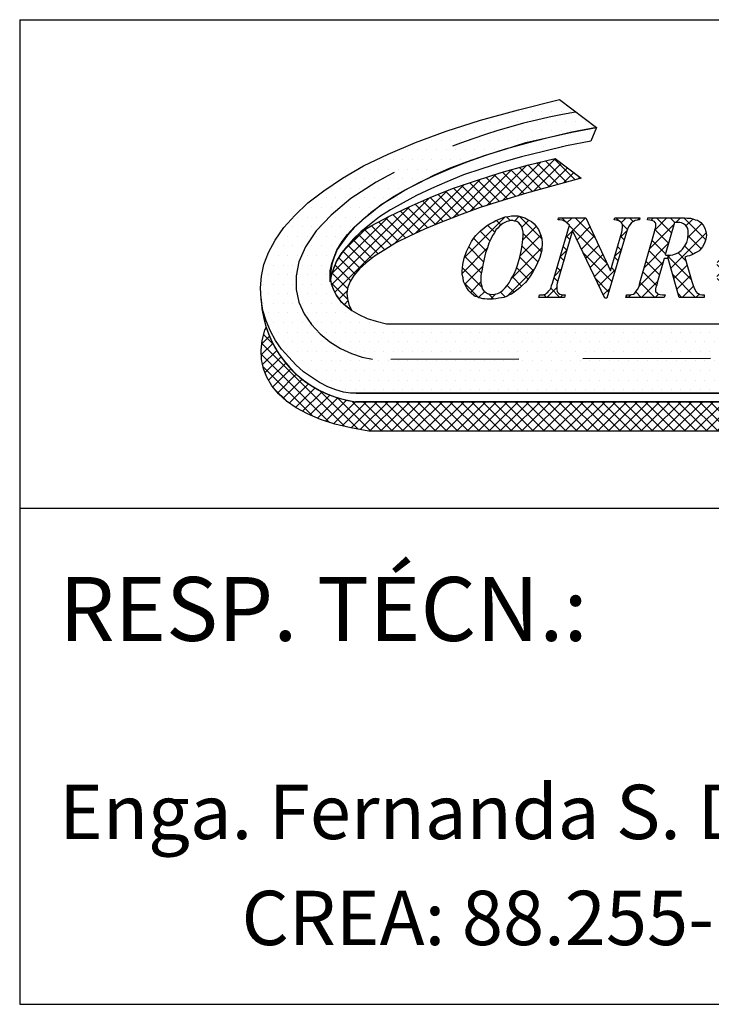
# Model space of a CAD drawing. Extents: x 528 to 807, y 172 to 462.
# Drawn here: x 670 to 676, y 178 to 186 of the extents above; entities that cross this region are included whole.
import ezdxf

# ---------------------------------------------------------------- set-up
doc = ezdxf.new("R2010")
doc.units = 0
doc.header["$MEASUREMENT"] = 0
doc.linetypes.add('HIDDEN', pattern=[0.375, 0.25, -0.125])
doc.layers.add('SELO', color=6, linetype='CONTINUOUS')
doc.layers.add('SELO_SMOV', color=7, linetype='CONTINUOUS')
doc.styles.add('SIMPLEX', font='simplex.shx', dxfattribs={"height": 1})

msp = doc.modelspace()

# ---------------------------------------------------------------- hatches: boundary and pattern name
at = {"layer": 'SELO_SMOV', "linetype": 'CONTINUOUS'}
h = msp.add_hatch(dxfattribs=at)
h.set_pattern_fill('DOTS', color=8, scale=1.2, style=0)
h.set_pattern_definition([(0, (698.6646650521619, 221.1741996325794), (0.03750000000000001, 0.07500000000000001), [0, -0.07500000000000001])])
h.paths.add_polyline_path([(677.1630047347466, 183.1966584634278), (673.1050847346963, 183.1966584634278), (673.0539647347363, 183.1966584634278), (672.9991007346729, 183.2040024634692), (672.940492734739, 183.2222904630247), (672.8782847346341, 183.2479224626217), (672.8124767345911, 183.2807544630263), (672.750268734719, 183.3210744627062), (672.6880607346142, 183.3649944637212), (672.6258527347421, 183.4198584623877), (672.5709887346787, 183.4783224642518), (672.515980734683, 183.5405304629597), (672.4684607346611, 183.6100824635718), (672.4282847346807, 183.6832344636563), (672.3953087348094, 183.7637304637823), (672.3696767347468, 183.8442264639083), (672.3549887346638, 183.9320664640758), (672.3513887347257, 184.0199064642433), (672.3587327347672, 184.1113464638833), (672.3770207347883, 184.2029304627571), (672.4135967345977, 184.2979704637322), (672.464860734723, 184.3931544639412), (672.5342687347041, 184.4919384636227), (672.6185087347006, 184.5871224638316), (672.7208927347859, 184.6859064635131), (672.8453087347629, 184.7809464626256), (672.9917567346314, 184.8797304623071), (673.1563487345887, 184.9749144643787), (673.350316734712, 185.0663544640187), (673.5625727346236, 185.1579384628925), (673.8040607347688, 185.2456344638261), (674.0711807347437, 185.3334744639936), (674.3675327347195, 185.413970462257), (674.6895167347578, 185.4944664642456), (674.9785247346921, 185.2750104639921), (674.784700734734, 185.2384344630185), (674.6016767345903, 185.1945144638661), (674.4297407345915, 185.150594462851), (674.2650047347018, 185.1066744636986), (674.1113567347242, 185.055410462642), (673.9650527345551, 185.0041464634481), (673.8332927347695, 184.9530264634881), (673.7052767346216, 184.898162462959), (673.5882047346862, 184.8431544631961), (673.4820767347304, 184.7846904631946), (673.3868927347543, 184.7260824639592), (673.2954527346486, 184.6712184634301), (673.2185567346936, 184.6090104628596), (673.1454047346091, 184.5505464628581), (673.083196734737, 184.4919384636227), (673.0319327346118, 184.4333304643873), (672.9880127347609, 184.3748664625231), (672.9514367347186, 184.3200024638567), (672.925804734656, 184.2613944627586), (672.9075167346349, 184.2065304640922), (672.9001727345934, 184.1552664630357), (672.8965727346553, 184.1041464630756), (672.9039167346967, 184.0528824638817), (672.9222047347179, 184.0052184641603), (672.9440927346772, 183.9614424623791), (672.9770687347813, 183.9175224632266), (673.017388734694, 183.8809464641157), (673.0649087347159, 183.8442264639083), (673.1197727345465, 183.8113944635037), (673.1855807345895, 183.7820184633377), (673.2551327347359, 183.7601304643098), (673.335628734629, 183.7382424634192), (677.5728287347196, 183.7382424634192)])
h = msp.add_hatch(dxfattribs=at)
h.set_pattern_fill('DOTS', color=8, scale=2.16, style=0)
h.set_pattern_definition([(0, (698.6646650521619, 221.1741996325794), (0.0675, 0.135), [0, -0.135])])
h.paths.add_polyline_path([(674.9785247346921, 185.2750104639921), (674.9346047346083, 185.1688824624065), (674.7443807345884, 185.1323064632955), (674.5651007345481, 185.0883864641431), (674.3931647347821, 185.0444664631281), (674.2357727347011, 185.0005464639756), (674.0821247347234, 184.9530264634881), (673.9394207347253, 184.9053624637667), (673.8076607347069, 184.8504984632376), (673.6869887346005, 184.7992344640437), (673.5699167346651, 184.7443704635147), (673.4673887346474, 184.6859064635131), (673.3686047347331, 184.6310424629841), (673.2807647347985, 184.5760344632212), (673.2040127347758, 184.5138264626506), (673.1344607346294, 184.4589624639842), (673.0758527346956, 184.4004984639827), (673.0245887348032, 184.3418904628846), (672.9808127346517, 184.2870264642182), (672.9440927346772, 184.2284184631202), (672.9222047347179, 184.1735544644538), (672.9039167346967, 184.1186904639247), (672.8965727346553, 184.0674264628682), (672.8965727346553, 184.1552664630357), (672.9075167346349, 184.2101304635647), (672.925804734656, 184.2613944627586), (672.9478367347805, 184.3162584632877), (672.9880127347609, 184.3822104625646), (673.0319327346118, 184.4370744630936), (673.083196734737, 184.4955384630952), (673.1454047346091, 184.5505464628581), (673.2149567347554, 184.6127544634286), (673.2954527346486, 184.6712184634301), (673.3832927345833, 184.7298264626655), (673.4820767347304, 184.7882904626671), (673.5918047346244, 184.8431544631961), (673.7052767346216, 184.9017624624315), (673.8296927345986, 184.9566264629606), (673.9613087346846, 185.0078904640171), (674.1113567347242, 185.059154463211), (674.2650047347018, 185.1066744636986), (674.425996734721, 185.1579384628925), (674.6016767345903, 185.1981144633386), (674.784700734734, 185.2384344630185)])
h = msp.add_hatch(dxfattribs=at)
h.set_pattern_fill('ANSI37', color=1, scale=0.4800000000000001, style=0)
h.set_pattern_definition([(45, (698.6646650521619, 221.1741996325794), (-0.04242640687119286, 0.04242640687119287), []), (135, (698.6646650521619, 221.1741996325794), (-0.04242640687119287, -0.04242640687119286), [])])
edge = h.paths.add_edge_path()
edge.add_line((677.1912988188745, 183.1307064622882), (677.4240714665106, 183.4454904638472))
edge.add_line((677.4240714665106, 183.4454904638472), (677.7302207345678, 183.4454904638472))
edge.add_line((677.7302207345678, 183.4454904638472), (677.3386847346159, 182.9003064625207))
edge.add_line((677.3386847346159, 182.9003064625207), (673.1966687347343, 182.9003064625207))
edge.add_line((673.1966687347343, 182.9003064625207), (673.0575647346744, 182.9259384639803))
edge.add_line((673.0575647346744, 182.9259384639803), (672.9331487346975, 182.9551704630497))
edge.add_line((672.9331487346975, 182.9551704630497), (672.8196767347002, 182.9917464640233))
edge.add_line((672.8196767347002, 182.9917464640233), (672.717292734615, 183.0356664631757))
edge.add_line((672.717292734615, 183.0356664631757), (672.6294527346803, 183.0831864636633))
edge.add_line((672.6294527346803, 183.0831864636633), (672.5527007346576, 183.1344504628572))
edge.add_line((672.5527007346576, 183.1344504628572), (672.4904927345527, 183.1929144628588))
edge.add_line((672.4904927345527, 183.1929144628588), (672.4392287346603, 183.2551224634293))
edge.add_line((672.4392287346603, 183.2551224634293), (672.3989087347476, 183.3210744627062))
edge.add_line((672.3989087347476, 183.3210744627062), (672.373276734685, 183.3868824627492))
edge.add_line((672.373276734685, 183.3868824627492), (672.3587327347672, 183.4600344628337))
edge.add_line((672.3587327347672, 183.4600344628337), (672.3549887346638, 183.5333304640147))
edge.add_line((672.3549887346638, 183.5333304640147), (672.3623327347053, 183.6100824635718))
edge.add_line((672.3623327347053, 183.6100824635718), (672.3843647345969, 183.6905784636978))
edge.add_line((672.3843647345969, 183.6905784636978), (672.3940572007162, 183.7143420085553))
edge.add_arc((673.2019021557041, 183.9716691183423), 0.8478388483259981, 197.66851181861, 262.6978804734006)
edge.add_line((673.0941407347167, 183.1307064622882), (677.1912988188745, 183.1307064622882))
edge = h.paths.add_edge_path()
edge.add_line((673.1359476418769, 184.4578134894613), (673.1392905367142, 184.4604504324737))
edge.add_line((673.1392905367142, 184.4604504324737), (673.2164436417701, 184.5054774891827))
edge.add_line((673.2164436417701, 184.5054774891827), (673.3591476417681, 184.5822294906023))
edge.add_line((673.3591476417681, 184.5822294906023), (673.5127956419786, 184.6553814888242))
edge.add_line((673.5127956419786, 184.6553814888242), (673.677387641936, 184.7286774900052))
edge.add_line((673.677387641936, 184.7286774900052), (673.8530676418053, 184.7980854895208))
edge.add_line((673.8530676418053, 184.7980854895208), (674.0396916418871, 184.8602934900913))
edge.add_line((674.0396916418871, 184.8602934900913), (674.2336596417775, 184.9225014887992))
edge.add_line((674.2336596417775, 184.9225014887992), (674.4385716418805, 184.9811094898972))
edge.add_line((674.4385716418805, 184.9811094898972), (674.654427641963, 185.0323734890911))
edge.add_line((674.654427641963, 185.0323734890911), (674.8593396418331, 184.8785814896468))
edge.add_line((674.8593396418331, 184.8785814896468), (674.63973964188, 184.8201174896452))
edge.add_line((674.63973964188, 184.8201174896452), (674.431227641839, 184.7615094885472))
edge.add_line((674.431227641839, 184.7615094885472), (674.2446036417572, 184.7030454904083))
edge.add_line((674.2446036417572, 184.7030454904083), (674.0689236418879, 184.6481814898792))
edge.add_line((674.0689236418879, 184.6481814898792), (673.9079316418687, 184.5895734906438))
edge.add_line((673.9079316418687, 184.5895734906438), (673.7652276418706, 184.5347094901148))
edge.add_line((673.7652276418706, 184.5347094901148), (673.6334676418522, 184.4798454895857))
edge.add_line((673.6334676418522, 184.4798454895857), (673.5163956419168, 184.4249814890567))
edge.add_line((673.5163956419168, 184.4249814890567), (673.4102676417282, 184.3737174898628))
edge.add_line((673.4102676417282, 184.3737174898628), (673.3225716417259, 184.3188534893337))
edge.add_line((673.3225716417259, 184.3188534893337), (673.2420756418327, 184.2675894901398))
edge.add_line((673.2420756418327, 184.2675894901398), (673.1761236418573, 184.2163254890833))
edge.add_line((673.1761236418573, 184.2163254890833), (673.1250036418973, 184.1688054904583))
edge.add_line((673.1250036418973, 184.1688054904583), (673.0810836418135, 184.1175414894018))
edge.add_line((673.0810836418135, 184.1175414894018), (673.0517076418804, 184.0700214889142))
edge.add_line((673.0517076418804, 184.0700214889142), (673.0334196418593, 184.0261014897618))
edge.add_line((673.0334196418593, 184.0261014897618), (673.0260756418178, 183.9785814892742))
edge.add_line((673.0260756418178, 183.9785814892742), (673.0298196419211, 183.9346614901218))
edge.add_line((673.0298196419211, 183.9346614901218), (673.0407636419008, 183.8907414891067))
edge.add_line((673.0407636419008, 183.8907414891067), (673.0627956417924, 183.8468214899543))
edge.add_line((673.0627956417924, 183.8468214899543), (673.0649087347159, 183.8442264639083))
edge.add_line((673.0649087347159, 183.8442264639083), (673.0188756419415, 183.8797974895928))
edge.add_line((673.0188756419415, 183.8797974895928), (672.9785556417959, 183.9163734905663))
edge.add_line((672.9785556417959, 183.9163734905663), (672.9455796419246, 183.9602934897188))
edge.add_line((672.9455796419246, 183.9602934897188), (672.9236916419653, 184.0040694896373))
edge.add_line((672.9236916419653, 184.0040694896373), (672.9054036419442, 184.0517334893588))
edge.add_arc((673.0437897596785, 184.0846374893803), 0.1422441239523642, 166.6251649197624, 193.3748350802376, ccw=False)
edge.add_line((672.9054036419442, 184.1175414894018), (672.9236916419653, 184.1724054899308))
edge.add_line((672.9236916419653, 184.1724054899308), (672.9455796419246, 184.2272694885972))
edge.add_line((672.9455796419246, 184.2272694885972), (672.9822996418992, 184.2858774896953))
edge.add_line((672.9822996418992, 184.2858774896953), (673.0260756418178, 184.3407414902243))
edge.add_line((673.0260756418178, 184.3407414902243), (673.077339641943, 184.3993494894597))
edge.add_line((673.077339641943, 184.3993494894597), (673.1359476418769, 184.4578134894613))
h = msp.add_hatch(dxfattribs=at)
h.set_pattern_fill('ANSI37', color=1, scale=0.6000000000000001, style=0)
h.set_pattern_definition([(45, (698.6646650521619, 221.1741996325794), (-0.05303300858899106, 0.05303300858899107), []), (135, (698.6646650521619, 221.1741996325794), (-0.05303300858899107, -0.05303300858899106), [])])
h.paths.add_polyline_path([(676.8996287346421, 184.5322584633026), (676.7641247347532, 184.0602264639232), (676.760524734815, 184.0455384638402), (676.756924734644, 184.0308504637572), (676.7531807347735, 184.0199064642433), (676.7531807347735, 184.0125624642018), (676.7531807347735, 184.0089624628666), (676.756924734644, 184.0016184628251), (676.760524734815, 183.9980184633527), (676.7641247347532, 183.9942744627837), (676.7714687347947, 183.9906744633112), (676.7788127346033, 183.9869304627422), (676.7897567348158, 183.9833304632697), (676.8044447346659, 183.9833304632697), (676.8191327347489, 183.9833304632697), (676.8374207345372, 183.9869304627422), (676.8519647346878, 183.9906744633112), (676.866652734538, 183.9942744627837), (676.881340734621, 183.9980184633527), (676.8922847346006, 184.0052184641603), (676.9068287347512, 184.0163064629081), (676.9215167346014, 184.0236504629496), (676.9507487346021, 184.0491384633127), (676.9763807346648, 184.0821144629512), (677.0020127347274, 184.1224344626311), (677.0203007347485, 184.1626104630772), (677.0349887345986, 184.2065304640922), (677.0459327348111, 184.2504504632446), (677.0495327347493, 184.2943704642597), (677.0532767346198, 184.3382904634121), (677.0532767346198, 184.3675224624816), (677.0495327347493, 184.3967544634137), (677.0423327346401, 184.4223864630106), (677.0349887345986, 184.4444184631351), (677.024044734619, 184.4663064640257), (677.0093567347689, 184.4883384622875), (676.9910687347477, 184.5028824631366), (676.9727807347266, 184.5175704632196), (676.9580927346436, 184.5249144632611), (676.9398047346225, 184.5285144627336), (676.9215167346014, 184.5322584633026)], flags=16)
h.paths.add_polyline_path([(676.5116927346284, 183.9467544622961), (676.5154367347317, 183.9650424637142), (676.537324734691, 183.9650424637142), (676.5556127347121, 183.9686424631867), (676.5703007345622, 183.9759864632282), (676.5848447347129, 183.9833304632697), (676.5959327346249, 183.9942744627837), (676.6068767346045, 184.0089624628666), (676.614220734646, 184.0272504642847), (676.6214207347551, 184.0528824638817), (676.7348927347524, 184.4444184631351), (676.7386367346229, 184.4627064626906), (676.7422367347939, 184.480994462246), (676.745836734732, 184.4955384630952), (676.745836734732, 184.5066264637056), (676.745836734732, 184.5175704632196), (676.7422367347939, 184.5249144632611), (676.7386367346229, 184.5322584633026), (676.7348927347524, 184.5394584641102), (676.7239487347728, 184.5432024628166), (676.7092607346898, 184.5468024641517), (676.6909727346687, 184.5505464628581), (676.6690847347094, 184.5541464641932), (676.6726847346475, 184.5688344642762), (676.8849407345591, 184.5688344642762), (676.9251167345395, 184.5688344642762), (676.9654367346851, 184.5650904637072), (676.9984127347892, 184.5577464636657), (677.0312447347281, 184.5541464641932), (677.0606207346613, 184.5432024628166), (677.0862527347239, 184.5322584633026), (677.1081407346832, 184.5175704632196), (677.1300287346425, 184.5028824631366), (677.1630047347466, 184.4627064626906), (677.1850367346382, 184.4187864635381), (677.199580734556, 184.3675224624816), (677.2033247346593, 184.3089144632462), (677.199580734556, 184.2687384628001), (677.1959807346178, 184.2284184631202), (677.1850367346382, 184.1955864627156), (677.1703487345552, 184.1626104630772), (677.1520607347669, 184.1369784634802), (677.1337727347458, 184.1113464638833), (677.1154847347246, 184.0857144624237), (677.0971967347035, 184.0638264633957), (677.0751647348119, 184.0455384638402), (677.0532767346198, 184.0272504642847), (677.0312447347281, 184.0125624642018), (677.0093567347689, 183.9980184633527), (676.9837247347062, 183.9869304627422), (676.9580927346436, 183.9759864632282), (676.932460734581, 183.9686424631867), (676.9032287345802, 183.9614424623791), (676.8739967345795, 183.9540984623376), (676.8410207347082, 183.9503544636312), (676.8080447346041, 183.9467544622961), (676.7714687347947, 183.9467544622961)])
h.paths.add_polyline_path([(676.3105247346288, 184.5468024641517), (676.2922367346076, 184.5468024641517), (676.2775487347575, 184.5432024628166), (676.2628607346745, 184.5394584641102), (676.2483167347567, 184.5322584633026), (676.2336287346737, 184.5249144632611), (676.2226847346941, 184.5175704632196), (676.2079967346111, 184.5028824631366), (676.193308734761, 184.4883384622875), (676.1787647346104, 184.4736504640672), (676.1678207346307, 184.4516184639427), (676.1531327347806, 184.4297304630521), (676.1384447346976, 184.4004984639827), (676.1239007347798, 184.3711224638167), (676.112812734635, 184.3345464628432), (676.0982687347172, 184.2943704642597), (676.0873247347375, 184.2468504637721), (676.0762367345927, 184.1991864640507), (676.0690367347164, 184.1552664630357), (676.0616927346749, 184.1186904639247), (676.0616927346749, 184.0821144629512), (676.0616927346749, 184.0564824633542), (676.0690367347164, 184.0345944643262), (676.0726367346546, 184.0125624642018), (676.0835807346342, 183.9980184633527), (676.0982687347172, 183.9869304627422), (676.112812734635, 183.9759864632282), (676.1312447345884, 183.9723864637557), (676.1457887347391, 183.9686424631867), (676.1714207348017, 183.9723864637557), (676.193308734761, 183.9759864632282), (676.2153407346526, 183.9869304627422), (676.2336287346737, 184.0016184628251), (676.2519167346949, 184.0199064642433), (676.266604734545, 184.0381944637987), (676.2811487346956, 184.0602264639232), (676.2958367345458, 184.0857144624237), (676.3105247346288, 184.1113464638833), (676.3250687345466, 184.1369784634802), (676.336012734759, 184.1663544636461), (676.347100734671, 184.1991864640507), (676.3653887346921, 184.2613944627586), (676.37993273461, 184.3200024638567), (676.3872767346514, 184.3748664625231), (676.3910207347548, 184.4261304635796), (676.3910207347548, 184.4553624626491), (676.3872767346514, 184.480994462246), (676.37993273461, 184.5028824631366), (676.3689887346303, 184.5175704632196), (676.3580447346507, 184.5285144627336), (676.3433567345677, 184.5394584641102), (676.3250687345466, 184.5432024628166)], flags=16)
h.paths.add_polyline_path([(676.127500734718, 183.9320664640758), (676.1092127346968, 183.9320664640758), (676.0909247346757, 183.9358104627821), (676.0762367345927, 183.9358104627821), (676.0616927346749, 183.9394104622546), (676.047004734592, 183.9430104635898), (676.0323167347418, 183.9503544636312), (676.0177727345912, 183.9540984623376), (676.0068287346115, 183.9614424623791), (675.9847967347199, 183.9797304637972), (675.9665087346988, 183.9980184633527), (675.9518207346158, 184.0199064642433), (675.937276734698, 184.0455384638402), (675.9263327347184, 184.0711704634372), (675.922588734615, 184.1004024625066), (675.9152447348064, 184.1260344639662), (675.9152447348064, 184.1516664635632), (675.9189887346769, 184.2029304627571), (675.9299327346565, 184.2540504627171), (675.9482207346776, 184.3053144637737), (675.9738527347403, 184.3565784629676), (675.9885407345904, 184.3822104625646), (676.003084734741, 184.4078424640242), (676.0213727347622, 184.4297304630521), (676.0434047346538, 184.4516184639427), (676.0616927346749, 184.470050462732), (676.0835807346342, 184.4883384622875), (676.1056127347587, 184.5066264637056), (676.1312447345884, 184.5211704626921), (676.1567327347187, 184.5358584627751), (676.1787647346104, 184.5468024641517), (676.204396734673, 184.5577464636657), (676.2300287347356, 184.5688344642762), (676.2519167346949, 184.5760344632212), (676.2775487347575, 184.5797784637901), (676.2994367347168, 184.5833784632626), (676.3250687345466, 184.5833784632626), (676.3507007346092, 184.5833784632626), (676.37993273461, 184.5760344632212), (676.4055647346726, 184.5688344642762), (676.4311967347352, 184.5541464641932), (676.4568287347978, 184.5394584641102), (676.4787167347571, 184.5211704626921), (676.4971487347105, 184.4992824636641), (676.5116927346284, 184.4772504635397), (676.522636734608, 184.4516184639427), (676.5337247347528, 184.4261304635796), (676.537324734691, 184.4004984639827), (676.5409247346291, 184.3748664625231), (676.537324734691, 184.3162584632877), (676.522636734608, 184.2577944632861), (676.4971487347105, 184.1991864640507), (676.4641727346064, 184.1407224640492), (676.4458847345853, 184.1113464638833), (676.427596734797, 184.0857144624237), (676.4093087347759, 184.0638264633957), (676.3872767346514, 184.0419384643677), (676.3653887346921, 184.0199064642433), (676.3433567345677, 184.0016184628251), (676.3214687346084, 183.9869304627422), (676.2994367347168, 183.9723864637557), (676.2811487346956, 183.9650424637142), (676.2628607346745, 183.9540984623376), (676.2409727347152, 183.9467544622961), (676.2226847346941, 183.9430104635898), (676.2006527348025, 183.9394104622546), (676.1787647346104, 183.9358104627821), (676.1531327347806, 183.9320664640758)])
h.paths.add_polyline_path([(675.5165087347453, 184.2796824641767), (675.5237087346217, 184.2760824628416), (675.5310527346631, 184.2760824628416), (675.5347967347665, 184.2760824628416), (675.542140734808, 184.2760824628416), (675.5566847347258, 184.2760824628416), (675.5749727347469, 184.2796824641767), (675.589660734597, 184.2834264628831), (675.6042047347477, 184.2906264636907), (675.6152927346596, 184.2943704642597), (675.6298367348103, 184.3053144637737), (675.6409247347223, 184.3126584638152), (675.6518687347019, 184.3236024633292), (675.670156734723, 184.3492344629261), (675.6848447345732, 184.3748664625231), (675.6920447346823, 184.4078424640242), (675.6957887345528, 184.4444184631351), (675.6957887345528, 184.4663064640257), (675.6920447346823, 184.4845944635812), (675.6848447345732, 184.4992824636641), (675.6737567346612, 184.5102264631781), (675.6592127347434, 184.5211704626921), (675.6445247346604, 184.5285144627336), (675.6298367348103, 184.5322584633026), (675.6115487347892, 184.5322584633026), (675.6079487346182, 184.5322584633026), (675.6006047348095, 184.5322584633026), (675.5970047346385, 184.5322584633026), (675.589660734597, 184.5322584633026)], flags=16)
h.paths.add_polyline_path([(675.5091647347039, 184.2504504632446), (675.4543007346405, 184.0602264639232), (675.4505567345371, 184.0419384643677), (675.4432127347285, 184.0272504642847), (675.4396127345575, 184.0125624642018), (675.4396127345575, 184.0016184628251), (675.4396127345575, 183.9942744627837), (675.4432127347285, 183.9869304627422), (675.4505567345371, 183.9833304632697), (675.4543007346405, 183.9759864632282), (675.4652447346201, 183.9723864637557), (675.4761887345998, 183.9686424631867), (675.4944767346209, 183.9650424637142), (675.5165087347453, 183.9650424637142), (675.5091647347039, 183.9467544622961), (675.2090687346248, 183.9467544622961), (675.2128127347281, 183.9650424637142), (675.2347007346874, 183.9650424637142), (675.2529887347085, 183.9686424631867), (675.2676767347915, 183.9723864637557), (675.2786207347712, 183.9797304637972), (675.2895647347508, 183.9942744627837), (675.3005087347304, 184.0089624628666), (675.3115967346424, 184.0308504637572), (675.3189407346839, 184.0602264639232), (675.4322687347488, 184.4589624639842), (675.4360127346193, 184.4736504640672), (675.4396127345575, 184.4883384622875), (675.4432127347285, 184.4992824636641), (675.4432127347285, 184.5102264631781), (675.4432127347285, 184.5211704626921), (675.4396127345575, 184.5285144627336), (675.4360127346193, 184.5322584633026), (675.4322687347488, 184.5394584641102), (675.4249247347074, 184.5432024628166), (675.4139807347277, 184.5468024641517), (675.3956927347066, 184.5505464628581), (675.3774047346855, 184.5541464641932), (675.3810047346236, 184.5688344642762), (675.6371807346189, 184.5688344642762), (675.6664127346197, 184.5688344642762), (675.6884447347442, 184.5650904637072), (675.714076734574, 184.5650904637072), (675.7323647345951, 184.5614904642347), (675.7506527346162, 184.5541464641932), (675.7689407346373, 184.5505464628581), (675.7836287347203, 184.5394584641102), (675.7945727347, 184.5322584633026), (675.8128607347211, 184.5102264631781), (675.8274047346389, 184.4883384622875), (675.8347487346804, 184.4627064626906), (675.8384927347837, 184.4333304643873), (675.8347487346804, 184.4004984639827), (675.8238047347007, 184.3711224638167), (675.8091167346178, 184.3418904628846), (675.7872287346585, 184.3162584632877), (675.779884734617, 184.3089144632462), (675.7689407346373, 184.3017144643012), (675.7542527345544, 184.2943704642597), (675.7397087346366, 184.2870264642182), (675.7250207345536, 184.2796824641767), (675.7067327347653, 184.2723384641353), (675.6884447347442, 184.2687384628001), (675.670156734723, 184.2613944627586), (675.7250207345536, 184.0711704634372), (675.7359647347661, 184.0381944637987), (675.7469087347457, 184.0089624628666), (675.7579967346577, 183.9906744633112), (675.7653407346992, 183.9797304637972), (675.7762847346788, 183.9759864632282), (675.7872287346585, 183.9686424631867), (675.8019167347414, 183.9650424637142), (675.8202047347626, 183.9650424637142), (675.8202047347626, 183.9467544622961), (675.6262367346393, 183.9467544622961), (675.5383967347046, 184.2504504632446), (675.5237087346217, 184.2504504632446), (675.5201087346835, 184.2504504632446), (675.5165087347453, 184.2504504632446), (675.512764734642, 184.2504504632446)])
h.paths.add_polyline_path([(674.8944287346279, 184.5688344642762), (675.0883967347512, 184.1552664630357), (675.1762367346859, 184.4553624626491), (675.179836734624, 184.470050462732), (675.179836734624, 184.480994462246), (675.1834367345622, 184.4919384636227), (675.1834367345622, 184.4992824636641), (675.1834367345622, 184.5102264631781), (675.179836734624, 184.5211704626921), (675.1724927345825, 184.5285144627336), (675.1688927346444, 184.5358584627751), (675.1578047347324, 184.5432024628166), (675.1468607347527, 184.5468024641517), (675.1323167346021, 184.5505464628581), (675.117628734752, 184.5541464641932), (675.1212287346901, 184.5688344642762), (675.3189407346839, 184.5688344642762), (675.3151967348134, 184.5541464641932), (675.2969087347923, 184.5505464628581), (675.2822207347093, 184.5468024641517), (675.2676767347915, 184.5394584641102), (675.2529887347085, 184.5322584633026), (675.2420447347289, 184.5175704632196), (675.2311007347492, 184.5028824631366), (675.2200127346044, 184.480994462246), (675.2128127347281, 184.4553624626491), (675.0590207345853, 183.9394104622546), (675.0444767346675, 183.9394104622546), (674.7919007346103, 184.470050462732), (674.6712287347367, 184.0564824633542), (674.6676287347985, 184.0455384638402), (674.6676287347985, 184.0381944637987), (674.6676287347985, 184.0272504642847), (674.6676287347985, 184.0199064642433), (674.6676287347985, 184.0052184641603), (674.6712287347367, 183.9942744627837), (674.6748287346749, 183.9869304627422), (674.6821727347163, 183.9797304637972), (674.693116734696, 183.9723864637557), (674.704204734608, 183.9686424631867), (674.7187487347586, 183.9650424637142), (674.7334367346087, 183.9650424637142), (674.7296927347383, 183.9467544622961), (674.5285247347387, 183.9467544622961), (674.5321247346768, 183.9650424637142), (674.5432127345888, 183.9650424637142), (674.5541567345684, 183.9650424637142), (674.5615007346099, 183.9650424637142), (674.5687007347191, 183.9686424631867), (674.579788734631, 183.9723864637557), (674.5871327346725, 183.9797304637972), (674.5980767346522, 183.9869304627422), (674.6054207346937, 183.9980184633527), (674.6163647346733, 184.0089624628666), (674.6237087347148, 184.0236504629496), (674.627308734653, 184.0381944637987), (674.6346527346944, 184.0564824633542), (674.7664127347128, 184.5102264631781), (674.7553247348009, 184.5211704626921), (674.7443807345884, 184.5322584633026), (674.7334367346087, 184.5394584641102), (674.7260927348001, 184.5432024628166), (674.7187487347586, 184.5468024641517), (674.707804734779, 184.5505464628581), (674.693116734696, 184.5541464641932), (674.6785727347782, 184.5541464641932), (674.6821727347163, 184.5688344642762)])
h.paths.add_polyline_path([(674.3236127346357, 184.5468024641517), (674.3053247346146, 184.5468024641517), (674.2906367347645, 184.5432024628166), (674.2760927346138, 184.5394584641102), (674.2614047347637, 184.5322584633026), (674.2467167346807, 184.5249144632611), (674.2357727347011, 184.5175704632196), (674.2212287345504, 184.5028824631366), (674.2065407347003, 184.4883384622875), (674.1918527346173, 184.4736504640672), (674.1809087346377, 184.4516184639427), (674.1662207347875, 184.4297304630521), (674.1516767346369, 184.4004984639827), (674.1369887347868, 184.3711224638167), (674.1260447348071, 184.3345464628432), (674.1113567347242, 184.2943704642597), (674.1004127347445, 184.2468504637721), (674.0894687347649, 184.1991864640507), (674.0821247347234, 184.1552664630357), (674.0747807346819, 184.1186904639247), (674.0747807346819, 184.0821144629512), (674.0747807346819, 184.0564824633542), (674.0821247347234, 184.0345944643262), (674.0857247346615, 184.0125624642018), (674.0968127348063, 183.9980184633527), (674.1113567347242, 183.9869304627422), (674.1260447348071, 183.9759864632282), (674.1443327345954, 183.9723864637557), (674.1590207346784, 183.9686424631867), (674.1845087348087, 183.9723864637557), (674.2065407347003, 183.9759864632282), (674.2284287346596, 183.9869304627422), (674.2467167346807, 184.0016184628251), (674.2650047347018, 184.0199064642433), (674.279692734552, 184.0381944637987), (674.294380734635, 184.0602264639232), (674.3089247345528, 184.0857144624237), (674.3236127346357, 184.1113464638833), (674.3383007347187, 184.1369784634802), (674.3492447346983, 184.1663544636461), (674.360188734678, 184.1991864640507), (674.3784767346991, 184.2613944627586), (674.3931647347821, 184.3200024638567), (674.4005087345907, 184.3748664625231), (674.4041087347617, 184.4261304635796), (674.4041087347617, 184.4553624626491), (674.4005087345907, 184.480994462246), (674.3931647347821, 184.5028824631366), (674.3822207348024, 184.5175704632196), (674.3711327346576, 184.5285144627336), (674.3565887347398, 184.5394584641102), (674.3383007347187, 184.5432024628166)], flags=16)
h.paths.add_polyline_path([(674.1405887347249, 183.9320664640758), (674.1223007347038, 183.9320664640758), (674.1040127346827, 183.9358104627821), (674.0894687347649, 183.9358104627821), (674.0747807346819, 183.9394104622546), (674.0600927345989, 183.9430104635898), (674.0455487346811, 183.9503544636312), (674.0308607345981, 183.9540984623376), (674.0199167346185, 183.9614424623791), (673.9978847347269, 183.9797304637972), (673.9795967347058, 183.9980184633527), (673.9650527345551, 184.0199064642433), (673.950364734705, 184.0455384638402), (673.9394207347253, 184.0711704634372), (673.9358207345543, 184.1004024625066), (673.9284767347457, 184.1260344639662), (673.9284767347457, 184.1516664635632), (673.9320767346838, 184.2029304627571), (673.9430207346635, 184.2540504627171), (673.9613087346846, 184.3053144637737), (673.9869407347472, 184.3565784629676), (674.0016287345974, 184.3822104625646), (674.0163167346803, 184.4078424640242), (674.0346047347015, 184.4297304630521), (674.0564927346608, 184.4516184639427), (674.0747807346819, 184.470050462732), (674.0968127348063, 184.4883384622875), (674.1187007347656, 184.5066264637056), (674.1443327345954, 184.5211704626921), (674.169964734658, 184.5358584627751), (674.1918527346173, 184.5468024641517), (674.2174847346799, 184.5577464636657), (674.2431167347426, 184.5688344642762), (674.2650047347018, 184.5760344632212), (674.2906367347645, 184.5797784637901), (674.3126687346561, 184.5833784632626), (674.3383007347187, 184.5833784632626), (674.3637887346162, 184.5833784632626), (674.3931647347821, 184.5760344632212), (674.4187967346119, 184.5688344642762), (674.4444287346745, 184.5541464641932), (674.4699167348048, 184.5394584641102), (674.4919487346964, 184.5211704626921), (674.5102367347175, 184.4992824636641), (674.5249247345677, 184.4772504635397), (674.5358687345473, 184.4516184639427), (674.5468127347598, 184.4261304635796), (674.5504127346979, 184.4004984639827), (674.5541567345684, 184.3748664625231), (674.5504127346979, 184.3162584632877), (674.5358687345473, 184.2577944632861), (674.5102367347175, 184.1991864640507), (674.4772607346134, 184.1407224640492), (674.4589727345923, 184.1113464638833), (674.440684734804, 184.0857144624237), (674.4223967347829, 184.0638264633957), (674.4005087345907, 184.0419384643677), (674.3784767346991, 184.0199064642433), (674.3565887347398, 184.0016184628251), (674.3345567346154, 183.9869304627422), (674.3126687346561, 183.9723864637557), (674.294380734635, 183.9650424637142), (674.2760927346138, 183.9540984623376), (674.2540607347222, 183.9467544622961), (674.2357727347011, 183.9430104635898), (674.2138847347418, 183.9394104622546), (674.1918527346173, 183.9358104627821), (674.1662207347875, 183.9320664640758)])

# ---------------------------------------------------------------- linework, layer by layer
at = {"layer": 'SELO', "color": 4}
msp.add_line((670.4667697760345, 186.1184423465523), (670.4667697760345, 178.4169676613304), dxfattribs=at)
at = {"layer": 'SELO', "color": 4, "linetype": 'CONTINUOUS'}
for p, q in [((670.4667697760345, 186.1184423465523), (713.4195088480668, 186.1184423465523)), ((679.5831171301728, 182.2944777116421), (670.4667697760345, 182.2944777116421)), ((670.4667697760345, 178.4169676613304), (713.4195088480668, 178.4169676613304))]:
    msp.add_line(p, q, dxfattribs=at)
at = {"layer": 'SELO_SMOV', "linetype": 'CONTINUOUS'}
for p, q in [((673.1050847346963, 183.1966584634278), (677.1630047347466, 183.1966584634278)), ((677.1912988188745, 183.1307064622882), (673.0941407347167, 183.1307064622882))]:
    msp.add_line(p, q, dxfattribs=at)
for points in [[(677.1630047347466, 183.1966584634278), (673.1050847346963, 183.1966584634278), (673.0539647347363, 183.1966584634278), (672.9991007346729, 183.2040024634692), (672.940492734739, 183.2222904630247), (672.8782847346341, 183.2479224626217), (672.8124767345911, 183.2807544630263), (672.750268734719, 183.3210744627062), (672.6880607346142, 183.3649944637212), (672.6258527347421, 183.4198584623877), (672.5709887346787, 183.4783224642518), (672.515980734683, 183.5405304629597), (672.4684607346611, 183.6100824635718), (672.4282847346807, 183.6832344636563), (672.3953087348094, 183.7637304637823), (672.3696767347468, 183.8442264639083), (672.3549887346638, 183.9320664640758), (672.3513887347257, 184.0199064642433), (672.3587327347672, 184.1113464638833), (672.3770207347883, 184.2029304627571), (672.4135967345977, 184.2979704637322), (672.464860734723, 184.3931544639412), (672.5342687347041, 184.4919384636227), (672.6185087347006, 184.5871224638316), (672.7208927347859, 184.6859064635131), (672.8453087347629, 184.7809464626256), (672.9917567346314, 184.8797304623071), (673.1563487345887, 184.9749144643787), (673.350316734712, 185.0663544640187), (673.5625727346236, 185.1579384628925), (673.8040607347688, 185.2456344638261), (674.0711807347437, 185.3334744639936), (674.3675327347195, 185.413970462257), (674.6895167347578, 185.4944664642456), (674.9785247346921, 185.2750104639921), (674.784700734734, 185.2384344630185), (674.6016767345903, 185.1945144638661), (674.4297407345915, 185.150594462851), (674.2650047347018, 185.1066744636986), (674.1113567347242, 185.055410462642), (673.9650527345551, 185.0041464634481), (673.8332927347695, 184.9530264634881), (673.7052767346216, 184.898162462959), (673.5882047346862, 184.8431544631961), (673.4820767347304, 184.7846904631946), (673.3868927347543, 184.7260824639592), (673.2954527346486, 184.6712184634301), (673.2185567346936, 184.6090104628596), (673.1454047346091, 184.5505464628581), (673.083196734737, 184.4919384636227), (673.0319327346118, 184.4333304643873), (672.9880127347609, 184.3748664625231), (672.9514367347186, 184.3200024638567), (672.925804734656, 184.2613944627586), (672.9075167346349, 184.2065304640922), (672.9001727345934, 184.1552664630357), (672.8965727346553, 184.1041464630756), (672.9039167346967, 184.0528824638817), (672.9222047347179, 184.0052184641603), (672.9440927346772, 183.9614424623791), (672.9770687347813, 183.9175224632266), (673.017388734694, 183.8809464641157), (673.0649087347159, 183.8442264639083), (673.1197727345465, 183.8113944635037), (673.1855807345895, 183.7820184633377), (673.2551327347359, 183.7601304643098), (673.335628734629, 183.7382424634192), (677.5728287347196, 183.7382424634192)], [(674.9785247346921, 185.2750104639921), (674.9346047346083, 185.1688824624065), (674.7443807345884, 185.1323064632955), (674.5651007345481, 185.0883864641431), (674.3931647347821, 185.0444664631281), (674.2357727347011, 185.0005464639756), (674.0821247347234, 184.9530264634881), (673.9394207347253, 184.9053624637667), (673.8076607347069, 184.8504984632376), (673.6869887346005, 184.7992344640437), (673.5699167346651, 184.7443704635147), (673.4673887346474, 184.6859064635131), (673.3686047347331, 184.6310424629841), (673.2807647347985, 184.5760344632212), (673.2040127347758, 184.5138264626506), (673.1344607346294, 184.4589624639842), (673.0758527346956, 184.4004984639827), (673.0245887348032, 184.3418904628846), (672.9808127346517, 184.2870264642182), (672.9440927346772, 184.2284184631202), (672.9222047347179, 184.1735544644538), (672.9039167346967, 184.1186904639247), (672.8965727346553, 184.0674264628682), (672.8965727346553, 184.1552664630357), (672.9075167346349, 184.2101304635647), (672.925804734656, 184.2613944627586), (672.9478367347805, 184.3162584632877), (672.9880127347609, 184.3822104625646), (673.0319327346118, 184.4370744630936), (673.083196734737, 184.4955384630952), (673.1454047346091, 184.5505464628581), (673.2149567347554, 184.6127544634286), (673.2954527346486, 184.6712184634301), (673.3832927345833, 184.7298264626655), (673.4820767347304, 184.7882904626671), (673.5918047346244, 184.8431544631961), (673.7052767346216, 184.9017624624315), (673.8296927345986, 184.9566264629606), (673.9613087346846, 185.0078904640171), (674.1113567347242, 185.059154463211), (674.2650047347018, 185.1066744636986), (674.425996734721, 185.1579384628925), (674.6016767345903, 185.1981144633386), (674.784700734734, 185.2384344630185), (674.9785247346921, 185.2750104639921)], [(673.1014847347582, 183.1966584634278), (673.1050847346963, 183.1966584634278), (673.1050847346963, 183.1929144628588), (673.1014847347582, 183.1966584634278)]]:
    msp.add_lwpolyline(points, dxfattribs=at)
at = {"layer": 'SELO_SMOV', "color": 1, "linetype": 'CONTINUOUS'}
for points in [[(673.1359476418769, 184.4578134894613), (673.1392905367142, 184.4604504324737), (673.2164436417701, 184.5054774891827), (673.3591476417681, 184.5822294906023), (673.5127956419786, 184.6553814888242), (673.677387641936, 184.7286774900052), (673.8530676418053, 184.7980854895208), (674.0396916418871, 184.8602934900913), (674.2336596417775, 184.9225014887992), (674.4385716418805, 184.9811094898972), (674.654427641963, 185.0323734890911), (674.8593396418331, 184.8785814896468), (674.63973964188, 184.8201174896452), (674.431227641839, 184.7615094885472), (674.2446036417572, 184.7030454904083), (674.0689236418879, 184.6481814898792), (673.9079316418687, 184.5895734906438), (673.7652276418706, 184.5347094901148), (673.6334676418522, 184.4798454895857), (673.5163956419168, 184.4249814890567), (673.4102676417282, 184.3737174898628), (673.3225716417259, 184.3188534893337), (673.2420756418327, 184.2675894901398), (673.1761236418573, 184.2163254890833), (673.1250036418973, 184.1688054904583), (673.0810836418135, 184.1175414894018), (673.0517076418804, 184.0700214889142), (673.0334196418593, 184.0261014897618), (673.0260756418178, 183.9785814892742), (673.0298196419211, 183.9346614901218), (673.0407636419008, 183.8907414891067), (673.0627956417924, 183.8468214899543), (673.0649087347159, 183.8442264639083), (673.0188756419415, 183.8797974895928), (672.9785556417959, 183.9163734905663), (672.9455796419246, 183.9602934897188), (672.9236916419653, 184.0040694896373), (672.9054036419442, 184.0517334893588, -0.117250371249236), (672.9054036419442, 184.1175414894018), (672.9236916419653, 184.1724054899308), (672.9455796419246, 184.2272694885972), (672.9822996418992, 184.2858774896953), (673.0260756418178, 184.3407414902243), (673.077339641943, 184.3993494894597)], [(677.1912988188745, 183.1307064622882), (677.4240714665106, 183.4454904638472), (677.7302207345678, 183.4454904638472), (677.3386847346159, 182.9003064625207), (673.1966687347343, 182.9003064625207), (673.0575647346744, 182.9259384639803), (672.9331487346975, 182.9551704630497), (672.8196767347002, 182.9917464640233), (672.717292734615, 183.0356664631757), (672.6294527346803, 183.0831864636633), (672.5527007346576, 183.1344504628572), (672.4904927345527, 183.1929144628588), (672.4392287346603, 183.2551224634293), (672.3989087347476, 183.3210744627062), (672.373276734685, 183.3868824627492), (672.3587327347672, 183.4600344628337), (672.3549887346638, 183.5333304640147), (672.3623327347053, 183.6100824635718), (672.3843647345969, 183.6905784636978), (672.3940572007162, 183.7143420085553, 0.2916124564881359), (673.0941407347167, 183.1307064622882)]]:
    msp.add_lwpolyline(points, format="xyb", close=True, dxfattribs=at)
for points in [[(673.2551327347359, 184.8468984637651), (673.0575647346744, 184.7187384639177), (672.9039167346967, 184.5907224633041), (672.7868447347613, 184.4663064640257), (672.7026047347648, 184.3418904628846), (672.6514847348047, 184.2248184636477), (672.6294527346803, 184.1150904625896), (672.6294527346803, 184.0089624628666), (672.6514847348047, 183.9101784631852), (672.6916607347852, 183.8187384635452), (672.750268734719, 183.7344984628502), (672.8160767347621, 183.6613464627657), (672.8929727347171, 183.5991384640578), (672.9770687347813, 183.5478744630012), (673.0613087345449, 183.5076984644178), (673.1454047346091, 183.4783224642518), (673.2259007347351, 183.4637784634027)], [(674.1405887347249, 183.9320664640758), (674.1223007347038, 183.9320664640758), (674.1040127346827, 183.9358104627821), (674.0894687347649, 183.9358104627821), (674.0747807346819, 183.9394104622546), (674.0600927345989, 183.9430104635898), (674.0455487346811, 183.9503544636312), (674.0308607345981, 183.9540984623376), (674.0199167346185, 183.9614424623791), (673.9978847347269, 183.9797304637972), (673.9795967347058, 183.9980184633527), (673.9650527345551, 184.0199064642433), (673.950364734705, 184.0455384638402), (673.9394207347253, 184.0711704634372), (673.9358207345543, 184.1004024625066), (673.9284767347457, 184.1260344639662), (673.9284767347457, 184.1516664635632), (673.9320767346838, 184.2029304627571), (673.9430207346635, 184.2540504627171), (673.9613087346846, 184.3053144637737), (673.9869407347472, 184.3565784629676), (674.0016287345974, 184.3822104625646), (674.0163167346803, 184.4078424640242), (674.0346047347015, 184.4297304630521), (674.0564927346608, 184.4516184639427), (674.0747807346819, 184.470050462732), (674.0968127348063, 184.4883384622875), (674.1187007347656, 184.5066264637056), (674.1443327345954, 184.5211704626921), (674.169964734658, 184.5358584627751), (674.1918527346173, 184.5468024641517), (674.2174847346799, 184.5577464636657), (674.2431167347426, 184.5688344642762), (674.2650047347018, 184.5760344632212), (674.2906367347645, 184.5797784637901), (674.3126687346561, 184.5833784632626), (674.3383007347187, 184.5833784632626), (674.3637887346162, 184.5833784632626), (674.3931647347821, 184.5760344632212), (674.4187967346119, 184.5688344642762), (674.4444287346745, 184.5541464641932), (674.4699167348048, 184.5394584641102), (674.4919487346964, 184.5211704626921), (674.5102367347175, 184.4992824636641), (674.5249247345677, 184.4772504635397), (674.5358687345473, 184.4516184639427), (674.5468127347598, 184.4261304635796), (674.5504127346979, 184.4004984639827), (674.5541567345684, 184.3748664625231), (674.5504127346979, 184.3162584632877), (674.5358687345473, 184.2577944632861), (674.5102367347175, 184.1991864640507), (674.4772607346134, 184.1407224640492), (674.4589727345923, 184.1113464638833), (674.440684734804, 184.0857144624237), (674.4223967347829, 184.0638264633957), (674.4005087345907, 184.0419384643677), (674.3784767346991, 184.0199064642433), (674.3565887347398, 184.0016184628251), (674.3345567346154, 183.9869304627422), (674.3126687346561, 183.9723864637557), (674.294380734635, 183.9650424637142), (674.2760927346138, 183.9540984623376), (674.2540607347222, 183.9467544622961), (674.2357727347011, 183.9430104635898), (674.2138847347418, 183.9394104622546), (674.1918527346173, 183.9358104627821), (674.1662207347875, 183.9320664640758), (674.1405887347249, 183.9320664640758), (674.1405887347249, 183.9320664640758)], [(674.3236127346357, 184.5468024641517), (674.3053247346146, 184.5468024641517), (674.2906367347645, 184.5432024628166), (674.2760927346138, 184.5394584641102), (674.2614047347637, 184.5322584633026), (674.2467167346807, 184.5249144632611), (674.2357727347011, 184.5175704632196), (674.2212287345504, 184.5028824631366), (674.2065407347003, 184.4883384622875), (674.1918527346173, 184.4736504640672), (674.1809087346377, 184.4516184639427), (674.1662207347875, 184.4297304630521), (674.1516767346369, 184.4004984639827), (674.1369887347868, 184.3711224638167), (674.1260447348071, 184.3345464628432), (674.1113567347242, 184.2943704642597), (674.1004127347445, 184.2468504637721), (674.0894687347649, 184.1991864640507), (674.0821247347234, 184.1552664630357), (674.0747807346819, 184.1186904639247), (674.0747807346819, 184.0821144629512), (674.0747807346819, 184.0564824633542), (674.0821247347234, 184.0345944643262), (674.0857247346615, 184.0125624642018), (674.0968127348063, 183.9980184633527), (674.1113567347242, 183.9869304627422), (674.1260447348071, 183.9759864632282), (674.1443327345954, 183.9723864637557), (674.1590207346784, 183.9686424631867), (674.1845087348087, 183.9723864637557), (674.2065407347003, 183.9759864632282), (674.2284287346596, 183.9869304627422), (674.2467167346807, 184.0016184628251), (674.2650047347018, 184.0199064642433), (674.279692734552, 184.0381944637987), (674.294380734635, 184.0602264639232), (674.3089247345528, 184.0857144624237), (674.3236127346357, 184.1113464638833), (674.3383007347187, 184.1369784634802), (674.3492447346983, 184.1663544636461), (674.360188734678, 184.1991864640507), (674.3784767346991, 184.2613944627586), (674.3931647347821, 184.3200024638567), (674.4005087345907, 184.3748664625231), (674.4041087347617, 184.4261304635796), (674.4041087347617, 184.4553624626491), (674.4005087345907, 184.480994462246), (674.3931647347821, 184.5028824631366), (674.3822207348024, 184.5175704632196), (674.3711327346576, 184.5285144627336), (674.3565887347398, 184.5394584641102), (674.3383007347187, 184.5432024628166), (674.3236127346357, 184.5468024641517)], [(674.8944287346279, 184.5688344642762), (675.0883967347512, 184.1552664630357), (675.1762367346859, 184.4553624626491), (675.179836734624, 184.470050462732), (675.179836734624, 184.480994462246), (675.1834367345622, 184.4919384636227), (675.1834367345622, 184.4992824636641), (675.1834367345622, 184.5102264631781), (675.179836734624, 184.5211704626921), (675.1724927345825, 184.5285144627336), (675.1688927346444, 184.5358584627751), (675.1578047347324, 184.5432024628166), (675.1468607347527, 184.5468024641517), (675.1323167346021, 184.5505464628581), (675.117628734752, 184.5541464641932), (675.1212287346901, 184.5688344642762), (675.3189407346839, 184.5688344642762), (675.3151967348134, 184.5541464641932), (675.2969087347923, 184.5505464628581), (675.2822207347093, 184.5468024641517), (675.2676767347915, 184.5394584641102), (675.2529887347085, 184.5322584633026), (675.2420447347289, 184.5175704632196), (675.2311007347492, 184.5028824631366), (675.2200127346044, 184.480994462246), (675.2128127347281, 184.4553624626491), (675.0590207345853, 183.9394104622546), (675.0444767346675, 183.9394104622546), (674.7919007346103, 184.470050462732), (674.6712287347367, 184.0564824633542), (674.6676287347985, 184.0455384638402), (674.6676287347985, 184.0381944637987), (674.6676287347985, 184.0272504642847), (674.6676287347985, 184.0199064642433), (674.6676287347985, 184.0052184641603), (674.6712287347367, 183.9942744627837), (674.6748287346749, 183.9869304627422), (674.6821727347163, 183.9797304637972), (674.693116734696, 183.9723864637557), (674.704204734608, 183.9686424631867), (674.7187487347586, 183.9650424637142), (674.7334367346087, 183.9650424637142), (674.7296927347383, 183.9467544622961), (674.5285247347387, 183.9467544622961), (674.5321247346768, 183.9650424637142), (674.5432127345888, 183.9650424637142), (674.5541567345684, 183.9650424637142), (674.5615007346099, 183.9650424637142), (674.5687007347191, 183.9686424631867), (674.579788734631, 183.9723864637557), (674.5871327346725, 183.9797304637972), (674.5980767346522, 183.9869304627422), (674.6054207346937, 183.9980184633527), (674.6163647346733, 184.0089624628666), (674.6237087347148, 184.0236504629496), (674.627308734653, 184.0381944637987), (674.6346527346944, 184.0564824633542), (674.7664127347128, 184.5102264631781), (674.7553247348009, 184.5211704626921), (674.7443807345884, 184.5322584633026), (674.7334367346087, 184.5394584641102), (674.7260927348001, 184.5432024628166), (674.7187487347586, 184.5468024641517), (674.707804734779, 184.5505464628581), (674.693116734696, 184.5541464641932), (674.6785727347782, 184.5541464641932), (674.6821727347163, 184.5688344642762), (674.8944287346279, 184.5688344642762)], [(675.5091647347039, 184.2504504632446), (675.4543007346405, 184.0602264639232), (675.4505567345371, 184.0419384643677), (675.4432127347285, 184.0272504642847), (675.4396127345575, 184.0125624642018), (675.4396127345575, 184.0016184628251), (675.4396127345575, 183.9942744627837), (675.4432127347285, 183.9869304627422), (675.4505567345371, 183.9833304632697), (675.4543007346405, 183.9759864632282), (675.4652447346201, 183.9723864637557), (675.4761887345998, 183.9686424631867), (675.4944767346209, 183.9650424637142), (675.5165087347453, 183.9650424637142), (675.5091647347039, 183.9467544622961), (675.2090687346248, 183.9467544622961), (675.2128127347281, 183.9650424637142), (675.2347007346874, 183.9650424637142), (675.2529887347085, 183.9686424631867), (675.2676767347915, 183.9723864637557), (675.2786207347712, 183.9797304637972), (675.2895647347508, 183.9942744627837), (675.3005087347304, 184.0089624628666), (675.3115967346424, 184.0308504637572), (675.3189407346839, 184.0602264639232), (675.4322687347488, 184.4589624639842), (675.4360127346193, 184.4736504640672), (675.4396127345575, 184.4883384622875), (675.4432127347285, 184.4992824636641), (675.4432127347285, 184.5102264631781), (675.4432127347285, 184.5211704626921), (675.4396127345575, 184.5285144627336), (675.4360127346193, 184.5322584633026), (675.4322687347488, 184.5394584641102), (675.4249247347074, 184.5432024628166), (675.4139807347277, 184.5468024641517), (675.3956927347066, 184.5505464628581), (675.3774047346855, 184.5541464641932), (675.3810047346236, 184.5688344642762), (675.6371807346189, 184.5688344642762), (675.6664127346197, 184.5688344642762), (675.6884447347442, 184.5650904637072), (675.714076734574, 184.5650904637072), (675.7323647345951, 184.5614904642347), (675.7506527346162, 184.5541464641932), (675.7689407346373, 184.5505464628581), (675.7836287347203, 184.5394584641102), (675.7945727347, 184.5322584633026), (675.8128607347211, 184.5102264631781), (675.8274047346389, 184.4883384622875), (675.8347487346804, 184.4627064626906), (675.8384927347837, 184.4333304643873), (675.8347487346804, 184.4004984639827), (675.8238047347007, 184.3711224638167), (675.8091167346178, 184.3418904628846), (675.7872287346585, 184.3162584632877), (675.779884734617, 184.3089144632462), (675.7689407346373, 184.3017144643012), (675.7542527345544, 184.2943704642597), (675.7397087346366, 184.2870264642182), (675.7250207345536, 184.2796824641767), (675.7067327347653, 184.2723384641353), (675.6884447347442, 184.2687384628001), (675.670156734723, 184.2613944627586), (675.7250207345536, 184.0711704634372), (675.7359647347661, 184.0381944637987), (675.7469087347457, 184.0089624628666), (675.7579967346577, 183.9906744633112), (675.7653407346992, 183.9797304637972), (675.7762847346788, 183.9759864632282), (675.7872287346585, 183.9686424631867), (675.8019167347414, 183.9650424637142), (675.8202047347626, 183.9650424637142), (675.8202047347626, 183.9467544622961), (675.6262367346393, 183.9467544622961), (675.5383967347046, 184.2504504632446), (675.5237087346217, 184.2504504632446), (675.5201087346835, 184.2504504632446), (675.5165087347453, 184.2504504632446), (675.512764734642, 184.2504504632446), (675.5091647347039, 184.2504504632446)], [(675.5165087347453, 184.2796824641767), (675.5237087346217, 184.2760824628416), (675.5310527346631, 184.2760824628416), (675.5347967347665, 184.2760824628416), (675.542140734808, 184.2760824628416), (675.5566847347258, 184.2760824628416), (675.5749727347469, 184.2796824641767), (675.589660734597, 184.2834264628831), (675.6042047347477, 184.2906264636907), (675.6152927346596, 184.2943704642597), (675.6298367348103, 184.3053144637737), (675.6409247347223, 184.3126584638152), (675.6518687347019, 184.3236024633292), (675.670156734723, 184.3492344629261), (675.6848447345732, 184.3748664625231), (675.6920447346823, 184.4078424640242), (675.6957887345528, 184.4444184631351), (675.6957887345528, 184.4663064640257), (675.6920447346823, 184.4845944635812), (675.6848447345732, 184.4992824636641), (675.6737567346612, 184.5102264631781), (675.6592127347434, 184.5211704626921), (675.6445247346604, 184.5285144627336), (675.6298367348103, 184.5322584633026), (675.6115487347892, 184.5322584633026), (675.6079487346182, 184.5322584633026), (675.6006047348095, 184.5322584633026), (675.5970047346385, 184.5322584633026), (675.589660734597, 184.5322584633026), (675.5165087347453, 184.2796824641767)]]:
    msp.add_lwpolyline(points, dxfattribs=at)
at = {"layer": 'SELO_SMOV', "color": 1, "linetype": 'HIDDEN', "ltscale": 4}
msp.add_lwpolyline([(677.370723315475, 183.4711593698952), (673.2259007347351, 183.4600344628337)], dxfattribs=at)
msp.add_arc((675.6312963154236, 180.5857444752249), 4.878891951291853, 99.64427247095627, 119.1455157316038, dxfattribs=at)
at = {"layer": 'SELO_SMOV'}
msp.add_arc((673.2019021552591, 183.9716691199932), 0.8478388481306504, 182.6772670042499, 262.6978804959926, dxfattribs=at)

# ---------------------------------------------------------------- texts
at = {"layer": 'SELO', "color": 7, "linetype": 'CONTINUOUS', "style": 'SIMPLEX'}
for s, height, p in [('RESP. TÉCN.:', 0.5, (670.7764782958733, 181.2593269992861)), ('Enga. Fernanda S. Duarte', 0.425, (670.7761079254163, 179.7091931376848)), ('CREA: 88.255-D', 0.425, (672.2022899561165, 178.8800483431909))]:
    msp.add_text(s, height=height, dxfattribs=at).set_placement(p)

doc.saveas('drawing.dxf')
